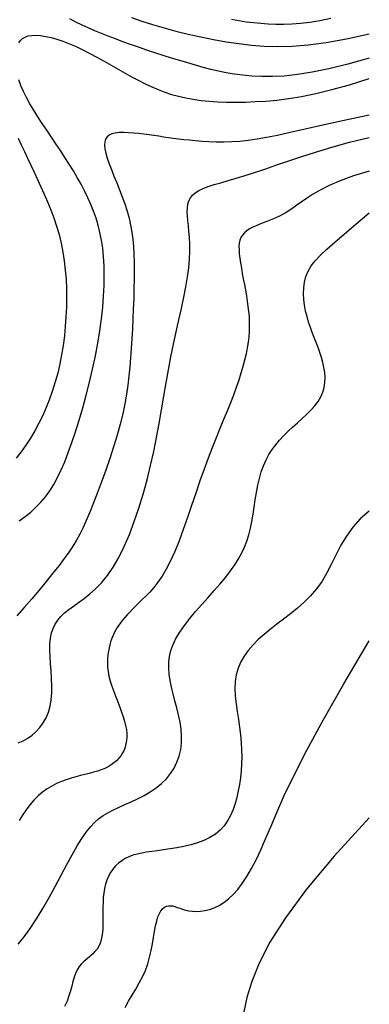
# Model space of a CAD drawing. Extents: x 568 to 19176, y -546 to 4802.
# Drawn here: x 5571 to 5828, y 1032 to 1753 of the extents above; entities that cross this region are included whole.
import ezdxf

# ---------------------------------------------------------------- set-up
doc = ezdxf.new("R2010")
doc.units = 0
doc.header["$LTSCALE"] = 20
doc.header["$MEASUREMENT"] = 0
doc.layers.add('DUONGDONGMUC', color=2, linetype='CONTINUOUS')

msp = doc.modelspace()

# ---------------------------------------------------------------- linework, layer by layer
at = {"layer": 'DUONGDONGMUC', "linetype": 'Continuous'}
for points in [[(5827.52, 1725.11), (5811.85, 1720.67), (5797.96, 1717.25), (5785.66, 1714.76), (5774.76, 1713.06), (5765.09, 1712.04), (5756.45, 1711.6), (5748.64, 1711.62), (5741.5, 1711.97), (5734.84, 1712.57), (5728.57, 1713.37), (5722.6, 1714.36), (5716.86, 1715.53), (5711.25, 1716.86), (5705.7, 1718.32), (5700.12, 1719.91), (5694.44, 1721.59), (5688.58, 1723.37), (5682.59, 1725.22), (5676.52, 1727.13), (5670.42, 1729.09), (5664.34, 1731.08), (5658.35, 1733.1), (5652.49, 1735.12), (5646.82, 1737.14), (5641.38, 1739.15), (5636.15, 1741.15), (5631.13, 1743.16), (5626.27, 1745.19), (5621.57, 1747.26), (5616.98, 1749.37), (5612.5, 1751.55), (5608.09, 1753.8)], [(5653.24, 1754.91), (5660.71, 1752.32), (5668.67, 1749.78), (5677.04, 1747.32), (5685.77, 1744.97), (5694.76, 1742.75), (5703.95, 1740.69), (5713.24, 1738.82), (5722.58, 1737.17), (5731.86, 1735.75), (5741.1, 1734.62), (5750.5, 1733.86), (5760.39, 1733.58), (5771.06, 1733.87), (5782.8, 1734.84), (5795.93, 1736.6), (5810.73, 1739.24), (5827.52, 1742.88)], [(5799.19, 1754.05), (5791.27, 1752.33), (5783.96, 1751.15), (5777.17, 1750.41), (5770.81, 1750.01), (5764.78, 1749.86), (5759, 1749.88), (5753.42, 1750.06), (5747.96, 1750.39), (5742.59, 1750.88), (5737.24, 1751.53), (5731.86, 1752.35), (5726.39, 1753.33)], [(5570.61, 1736.39), (5571.87, 1738.09), (5573.43, 1739.49), (5575.32, 1740.58), (5577.56, 1741.35), (5580.17, 1741.78), (5583.17, 1741.88), (5586.53, 1741.64), (5590.23, 1741.08), (5594.22, 1740.19), (5598.48, 1738.99), (5602.97, 1737.49), (5607.67, 1735.68), (5612.55, 1733.57), (5617.56, 1731.18), (5622.67, 1728.57), (5627.86, 1725.78), (5633.08, 1722.87), (5638.3, 1719.92), (5643.49, 1716.97), (5648.61, 1714.08), (5653.63, 1711.31), (5658.53, 1708.72), (5663.33, 1706.31), (5668.1, 1704.09), (5672.87, 1702.07), (5677.69, 1700.24), (5682.61, 1698.61), (5687.67, 1697.18), (5692.93, 1695.97), (5698.42, 1694.97), (5704.16, 1694.17), (5710.14, 1693.57), (5716.38, 1693.16), (5722.88, 1692.93), (5729.64, 1692.88), (5736.66, 1692.99), (5743.96, 1693.27), (5751.56, 1693.72), (5759.61, 1694.43), (5768.3, 1695.51), (5777.8, 1697.07), (5788.29, 1699.21), (5799.95, 1702.05), (5812.97, 1705.68), (5827.52, 1710.23)], [(5570.93, 1386.36), (5575.25, 1389.39), (5579.34, 1392.68), (5583.2, 1396.22), (5586.8, 1399.99), (5590.15, 1404.01), (5593.27, 1408.32), (5596.2, 1412.97), (5598.99, 1418.04), (5601.67, 1423.57), (5604.29, 1429.62), (5606.89, 1436.27), (5609.5, 1443.56), (5612.15, 1451.52), (5614.81, 1460.06), (5617.44, 1469.05), (5619.99, 1478.37), (5622.42, 1487.89), (5624.68, 1497.49), (5626.73, 1507.03), (5628.53, 1516.39), (5630.03, 1525.47), (5631.23, 1534.23), (5632.16, 1542.67), (5632.8, 1550.78), (5633.17, 1558.53), (5633.28, 1565.93), (5633.13, 1572.96), (5632.73, 1579.61), (5632.09, 1585.88), (5631.21, 1591.81), (5630.1, 1597.45), (5628.77, 1602.84), (5627.21, 1608.04), (5625.43, 1613.09), (5623.44, 1618.05), (5621.24, 1622.95), (5618.83, 1627.85), (5616.25, 1632.76), (5613.49, 1637.66), (5610.59, 1642.57), (5607.55, 1647.5), (5604.41, 1652.43), (5601.17, 1657.38), (5597.86, 1662.34), (5594.49, 1667.32), (5591.13, 1672.29), (5587.82, 1677.24), (5584.63, 1682.14), (5581.59, 1686.96), (5578.78, 1691.69), (5576.25, 1696.3), (5574.05, 1700.77), (5572.22, 1705.07), (5570.76, 1709.2)], [(5827.52, 1683.37), (5809.06, 1679.4), (5793.48, 1675.96), (5780.38, 1673.04), (5769.4, 1670.59), (5760.13, 1668.57), (5752.2, 1666.96), (5745.21, 1665.71), (5738.79, 1664.78), (5732.61, 1664.15), (5726.63, 1663.77), (5720.86, 1663.61), (5715.31, 1663.64), (5710, 1663.82), (5704.96, 1664.13), (5700.19, 1664.51), (5695.71, 1664.95), (5691.52, 1665.41), (5687.59, 1665.89), (5683.84, 1666.37), (5680.24, 1666.87), (5676.72, 1667.37), (5673.22, 1667.88), (5669.69, 1668.4), (5666.07, 1668.91), (5662.32, 1669.42), (5658.51, 1669.89), (5654.72, 1670.28), (5651.03, 1670.55), (5647.51, 1670.65), (5644.25, 1670.56), (5641.34, 1670.22), (5638.84, 1669.6), (5636.82, 1668.66), (5635.29, 1667.39), (5634.23, 1665.76), (5633.62, 1663.77), (5633.45, 1661.4), (5633.7, 1658.63), (5634.35, 1655.46), (5635.39, 1651.87), (5636.79, 1647.85), (5638.48, 1643.47), (5640.37, 1638.78), (5642.39, 1633.86), (5644.45, 1628.77), (5646.47, 1623.57), (5648.36, 1618.34), (5650.04, 1613.14), (5651.45, 1608.01), (5652.59, 1602.92), (5653.49, 1597.8), (5654.17, 1592.59), (5654.66, 1587.22), (5654.98, 1581.64), (5655.16, 1575.78), (5655.21, 1569.59), (5655.16, 1563.01), (5655.03, 1556.11), (5654.82, 1548.97), (5654.54, 1541.68), (5654.21, 1534.31), (5653.83, 1526.96), (5653.41, 1519.69), (5652.97, 1512.61), (5652.5, 1505.75), (5651.97, 1499.05), (5651.33, 1492.43), (5650.53, 1485.78), (5649.54, 1479.02), (5648.29, 1472.05), (5646.75, 1464.77), (5644.87, 1457.1), (5642.62, 1448.97), (5640.06, 1440.53), (5637.27, 1431.94), (5634.33, 1423.36), (5631.32, 1414.98), (5628.31, 1406.95), (5625.39, 1399.46), (5622.64, 1392.66), (5620.09, 1386.68), (5617.68, 1381.39), (5615.3, 1376.59), (5612.84, 1372.11), (5610.2, 1367.75), (5607.26, 1363.34), (5603.92, 1358.69), (5600.08, 1353.61), (5595.66, 1347.97), (5590.76, 1341.9), (5585.52, 1335.57), (5580.08, 1329.15), (5574.56, 1322.82), (5569.11, 1316.75)], [(5570.03, 1666.64), (5572.4, 1661.74), (5574.73, 1656.81), (5577.05, 1651.84), (5579.39, 1646.79), (5581.78, 1641.64), (5584.25, 1636.37), (5586.76, 1630.98), (5589.26, 1625.46), (5591.72, 1619.82), (5594.08, 1614.04), (5596.29, 1608.14), (5598.32, 1602.1), (5600.12, 1595.92), (5601.65, 1589.61), (5602.92, 1583.17), (5603.92, 1576.61), (5604.69, 1569.96), (5605.21, 1563.22), (5605.52, 1556.41), (5605.61, 1549.54), (5605.5, 1542.61), (5605.19, 1535.66), (5604.69, 1528.7), (5603.99, 1521.74), (5603.09, 1514.83), (5601.98, 1507.97), (5600.65, 1501.2), (5599.11, 1494.54), (5597.34, 1488.01), (5595.36, 1481.64), (5593.15, 1475.42), (5590.74, 1469.37), (5588.12, 1463.5), (5585.31, 1457.79), (5582.32, 1452.27), (5579.15, 1446.93), (5575.82, 1441.79), (5572.32, 1436.84), (5568.63, 1432.1)], [(5570.18, 1223.86), (5573.75, 1225.27), (5577.16, 1227.11), (5580.37, 1229.36), (5583.35, 1231.99), (5586.07, 1235), (5588.48, 1238.37), (5590.56, 1242.1), (5592.27, 1246.17), (5593.57, 1250.57), (5594.43, 1255.31), (5594.85, 1260.34), (5594.89, 1265.59), (5594.67, 1270.97), (5594.3, 1276.38), (5593.88, 1281.71), (5593.51, 1286.88), (5593.31, 1291.79), (5593.37, 1296.35), (5593.79, 1300.47), (5594.59, 1304.2), (5595.76, 1307.59), (5597.31, 1310.7), (5599.23, 1313.57), (5601.53, 1316.27), (5604.22, 1318.85), (5607.28, 1321.37), (5610.7, 1323.9), (5614.45, 1326.55), (5618.44, 1329.46), (5622.61, 1332.75), (5626.9, 1336.56), (5631.25, 1341.02), (5635.58, 1346.25), (5639.84, 1352.39), (5643.95, 1359.53), (5647.91, 1367.56), (5651.68, 1376.35), (5655.26, 1385.75), (5658.61, 1395.63), (5661.74, 1405.85), (5664.6, 1416.26), (5667.2, 1426.72), (5669.51, 1437.11), (5671.59, 1447.4), (5673.48, 1457.59), (5675.24, 1467.65), (5676.93, 1477.57), (5678.59, 1487.34), (5680.28, 1496.96), (5682.06, 1506.4), (5683.95, 1515.66), (5685.91, 1524.69), (5687.88, 1533.45), (5689.77, 1541.9), (5691.53, 1549.99), (5693.07, 1557.68), (5694.35, 1564.94), (5695.28, 1571.7), (5695.82, 1577.96), (5696.02, 1583.71), (5695.95, 1589), (5695.69, 1593.86), (5695.31, 1598.31), (5694.89, 1602.38), (5694.49, 1606.12), (5694.19, 1609.54), (5694.06, 1612.67), (5694.16, 1615.54), (5694.54, 1618.16), (5695.25, 1620.55), (5696.35, 1622.73), (5697.89, 1624.72), (5699.92, 1626.52), (5702.5, 1628.16), (5705.68, 1629.67), (5709.43, 1631.1), (5713.76, 1632.5), (5718.64, 1633.94), (5724.06, 1635.48), (5730.01, 1637.18), (5736.46, 1639.1), (5743.41, 1641.3), (5750.87, 1643.82), (5758.93, 1646.64), (5767.74, 1649.71), (5777.42, 1652.97), (5788.11, 1656.39), (5799.93, 1659.91), (5813.02, 1663.49), (5827.52, 1667.08)], [(5827.52, 1642.42), (5815.96, 1638.85), (5806.24, 1635.32), (5798.14, 1631.87), (5791.44, 1628.55), (5785.93, 1625.4), (5781.39, 1622.46), (5777.6, 1619.76), (5774.34, 1617.37), (5771.43, 1615.29), (5768.77, 1613.5), (5766.31, 1611.97), (5763.99, 1610.64), (5761.75, 1609.47), (5759.53, 1608.42), (5757.26, 1607.44), (5754.89, 1606.49), (5752.39, 1605.54), (5749.78, 1604.56), (5747.15, 1603.53), (5744.56, 1602.45), (5742.07, 1601.29), (5739.76, 1600.04), (5737.68, 1598.69), (5735.91, 1597.21), (5734.5, 1595.6), (5733.44, 1593.83), (5732.68, 1591.88), (5732.21, 1589.72), (5732, 1587.34), (5732.01, 1584.72), (5732.22, 1581.83), (5732.6, 1578.65), (5733.11, 1575.17), (5733.73, 1571.45), (5734.42, 1567.53), (5735.17, 1563.47), (5735.93, 1559.34), (5736.68, 1555.2), (5737.4, 1551.1), (5738.04, 1547.1), (5738.58, 1543.24), (5739.02, 1539.51), (5739.33, 1535.84), (5739.51, 1532.21), (5739.55, 1528.55), (5739.42, 1524.84), (5739.13, 1521.03), (5738.67, 1517.06), (5738.01, 1512.91), (5737.16, 1508.57), (5736.12, 1504.03), (5734.89, 1499.3), (5733.46, 1494.37), (5731.83, 1489.25), (5730, 1483.93), (5727.97, 1478.41), (5725.74, 1472.69), (5723.32, 1466.73), (5720.76, 1460.5), (5718.06, 1453.97), (5715.25, 1447.1), (5712.35, 1439.84), (5709.39, 1432.18), (5706.39, 1424.06), (5703.36, 1415.49), (5700.32, 1406.62), (5697.27, 1397.61), (5694.2, 1388.67), (5691.12, 1379.95), (5688.03, 1371.64), (5684.93, 1363.93), (5681.82, 1356.99), (5678.71, 1350.95), (5675.61, 1345.76), (5672.54, 1341.3), (5669.54, 1337.46), (5666.62, 1334.14), (5663.8, 1331.23), (5661.1, 1328.63), (5658.55, 1326.21), (5656.16, 1323.9), (5653.94, 1321.67), (5651.88, 1319.52), (5649.98, 1317.45), (5648.23, 1315.45), (5646.63, 1313.53), (5645.18, 1311.69), (5643.88, 1309.91), (5642.71, 1308.2), (5641.67, 1306.53), (5640.74, 1304.87), (5639.91, 1303.18), (5639.17, 1301.44), (5638.49, 1299.61), (5637.87, 1297.66), (5637.29, 1295.56), (5636.75, 1293.28), (5636.27, 1290.82), (5635.89, 1288.19), (5635.65, 1285.39), (5635.57, 1282.41), (5635.7, 1279.27), (5636.07, 1275.96), (5636.72, 1272.5), (5637.66, 1268.88), (5638.84, 1265.15), (5640.2, 1261.34), (5641.67, 1257.52), (5643.17, 1253.71), (5644.63, 1249.96), (5646, 1246.32), (5647.21, 1242.82), (5648.18, 1239.51), (5648.92, 1236.38), (5649.43, 1233.42), (5649.71, 1230.61), (5649.76, 1227.94), (5649.58, 1225.41), (5649.18, 1222.99), (5648.56, 1220.67), (5647.72, 1218.45), (5646.66, 1216.33), (5645.4, 1214.32), (5643.92, 1212.43), (5642.25, 1210.67), (5640.38, 1209.04), (5638.31, 1207.56), (5636.06, 1206.24), (5633.63, 1205.07), (5631.03, 1204.04), (5628.26, 1203.1), (5625.35, 1202.24), (5622.3, 1201.41), (5619.12, 1200.59), (5615.83, 1199.74), (5612.43, 1198.83), (5608.95, 1197.82), (5605.41, 1196.69), (5601.84, 1195.39), (5598.28, 1193.88), (5594.75, 1192.12), (5591.29, 1190.08), (5587.93, 1187.71), (5584.71, 1184.98), (5581.64, 1181.86), (5578.73, 1178.41), (5575.98, 1174.71), (5573.38, 1170.81), (5570.93, 1166.79)], [(5570.05, 1076.22), (5574.52, 1081.63), (5579.05, 1087.79), (5583.62, 1094.77), (5588.21, 1102.39), (5592.76, 1110.42), (5597.23, 1118.62), (5601.57, 1126.75), (5605.74, 1134.56), (5609.7, 1141.82), (5613.39, 1148.3), (5616.79, 1153.8), (5619.98, 1158.41), (5623.05, 1162.25), (5626.07, 1165.45), (5629.15, 1168.15), (5632.38, 1170.47), (5635.84, 1172.54), (5639.63, 1174.51), (5643.79, 1176.47), (5648.27, 1178.5), (5652.94, 1180.62), (5657.69, 1182.87), (5662.41, 1185.29), (5667, 1187.92), (5671.34, 1190.8), (5675.32, 1193.97), (5678.84, 1197.45), (5681.89, 1201.23), (5684.47, 1205.29), (5686.55, 1209.58), (5688.15, 1214.09), (5689.26, 1218.8), (5689.87, 1223.66), (5689.98, 1228.66), (5689.6, 1233.77), (5688.82, 1238.94), (5687.73, 1244.15), (5686.46, 1249.35), (5685.09, 1254.51), (5683.74, 1259.58), (5682.5, 1264.53), (5681.49, 1269.32), (5680.79, 1273.93), (5680.46, 1278.39), (5680.54, 1282.75), (5681.07, 1287.07), (5682.1, 1291.39), (5683.66, 1295.77), (5685.81, 1300.26), (5688.57, 1304.91), (5691.97, 1309.75), (5695.88, 1314.75), (5700.18, 1319.85), (5704.7, 1325), (5709.32, 1330.15), (5713.88, 1335.24), (5718.24, 1340.21), (5722.26, 1345.03), (5725.83, 1349.64), (5728.95, 1354.1), (5731.65, 1358.46), (5733.99, 1362.78), (5735.99, 1367.13), (5737.69, 1371.55), (5739.13, 1376.12), (5740.34, 1380.9), (5741.38, 1385.91), (5742.28, 1391.12), (5743.12, 1396.44), (5743.94, 1401.8), (5744.81, 1407.13), (5745.79, 1412.36), (5746.92, 1417.41), (5748.28, 1422.2), (5749.91, 1426.69), (5751.8, 1430.89), (5753.94, 1434.84), (5756.33, 1438.56), (5758.93, 1442.09), (5761.75, 1445.47), (5764.77, 1448.73), (5767.97, 1451.9), (5771.33, 1455.02), (5774.78, 1458.11), (5778.21, 1461.18), (5781.53, 1464.27), (5784.67, 1467.39), (5787.52, 1470.55), (5790, 1473.79), (5792.01, 1477.11), (5793.49, 1480.53), (5794.47, 1484.05), (5794.98, 1487.64), (5795.09, 1491.28), (5794.84, 1494.95), (5794.28, 1498.64), (5793.47, 1502.33), (5792.44, 1506), (5791.26, 1509.63), (5789.95, 1513.25), (5788.57, 1516.87), (5787.15, 1520.52), (5785.72, 1524.22), (5784.34, 1527.99), (5783.03, 1531.86), (5781.85, 1535.84), (5780.82, 1539.95), (5780.01, 1544.15), (5779.47, 1548.42), (5779.25, 1552.7), (5779.41, 1556.96), (5780, 1561.15), (5781.08, 1565.23), (5782.7, 1569.17), (5784.92, 1572.96), (5787.87, 1576.77), (5791.65, 1580.81), (5796.4, 1585.29), (5802.24, 1590.42), (5809.29, 1596.41), (5817.67, 1603.47), (5827.52, 1611.81)], [(5827.52, 1393.41), (5820.87, 1387.84), (5815.35, 1381.72), (5810.71, 1375.2), (5806.73, 1368.44), (5803.18, 1361.6), (5799.84, 1354.84), (5796.48, 1348.32), (5792.87, 1342.2), (5788.83, 1336.59), (5784.41, 1331.47), (5779.69, 1326.76), (5774.78, 1322.38), (5769.75, 1318.28), (5764.71, 1314.37), (5759.74, 1310.59), (5754.94, 1306.86), (5750.39, 1303.11), (5746.15, 1299.31), (5742.27, 1295.43), (5738.79, 1291.43), (5735.77, 1287.29), (5733.25, 1282.96), (5731.3, 1278.42), (5729.94, 1273.63), (5729.22, 1268.58), (5729.04, 1263.3), (5729.29, 1257.84), (5729.86, 1252.26), (5730.64, 1246.59), (5731.52, 1240.89), (5732.38, 1235.22), (5733.12, 1229.61), (5733.64, 1224.11), (5733.93, 1218.73), (5734, 1213.46), (5733.86, 1208.29), (5733.53, 1203.22), (5733, 1198.24), (5732.3, 1193.36), (5731.43, 1188.56), (5730.39, 1183.84), (5729.14, 1179.25), (5727.64, 1174.83), (5725.84, 1170.62), (5723.69, 1166.67), (5721.15, 1163.02), (5718.16, 1159.72), (5714.69, 1156.81), (5710.7, 1154.32), (5706.29, 1152.23), (5701.55, 1150.48), (5696.6, 1149.03), (5691.54, 1147.85), (5686.48, 1146.87), (5681.52, 1146.07), (5676.77, 1145.38), (5672.31, 1144.78), (5668.16, 1144.21), (5664.29, 1143.63), (5660.69, 1143), (5657.34, 1142.27), (5654.21, 1141.4), (5651.3, 1140.33), (5648.59, 1139.03), (5646.06, 1137.47), (5643.72, 1135.65), (5641.57, 1133.58), (5639.64, 1131.28), (5637.92, 1128.78), (5636.43, 1126.09), (5635.18, 1123.22), (5634.18, 1120.2), (5633.43, 1117.04), (5632.9, 1113.77), (5632.56, 1110.43), (5632.36, 1107.05), (5632.26, 1103.66), (5632.25, 1100.29), (5632.26, 1096.97), (5632.28, 1093.75), (5632.25, 1090.63), (5632.15, 1087.65), (5631.94, 1084.79), (5631.59, 1082.08), (5631.06, 1079.52), (5630.31, 1077.11), (5629.32, 1074.87), (5628.04, 1072.79), (5626.46, 1070.89), (5624.65, 1069.1), (5622.68, 1067.38), (5620.64, 1065.65), (5618.6, 1063.87), (5616.66, 1061.96), (5614.88, 1059.88), (5613.34, 1057.56), (5612.11, 1054.95), (5611.11, 1052.08), (5610.24, 1048.96), (5609.39, 1045.63), (5608.46, 1042.12), (5607.36, 1038.45), (5605.98, 1034.65), (5604.22, 1030.74)], [(5648.65, 1029.86), (5651.13, 1034.48), (5653.74, 1038.99), (5656.37, 1043.44), (5658.92, 1047.9), (5661.29, 1052.43), (5663.36, 1057.09), (5665.08, 1061.92), (5666.48, 1066.85), (5667.61, 1071.78), (5668.55, 1076.63), (5669.36, 1081.29), (5670.11, 1085.68), (5670.85, 1089.69), (5671.66, 1093.24), (5672.59, 1096.24), (5673.64, 1098.72), (5674.79, 1100.71), (5676.04, 1102.24), (5677.38, 1103.36), (5678.79, 1104.08), (5680.27, 1104.46), (5681.8, 1104.52), (5683.39, 1104.3), (5685.04, 1103.87), (5686.78, 1103.29), (5688.65, 1102.62), (5690.67, 1101.94), (5692.86, 1101.3), (5695.25, 1100.77), (5697.87, 1100.42), (5700.73, 1100.3), (5703.81, 1100.46), (5707.05, 1100.95), (5710.42, 1101.78), (5713.88, 1103.02), (5717.38, 1104.68), (5720.89, 1106.82), (5724.36, 1109.47), (5727.76, 1112.67), (5731.11, 1116.45), (5734.43, 1120.84), (5737.74, 1125.9), (5741.08, 1131.65), (5744.47, 1138.12), (5747.93, 1145.35), (5751.49, 1153.39), (5755.25, 1162.34), (5759.65, 1172.73), (5765.18, 1185.14), (5772.35, 1200.18), (5781.66, 1218.43), (5793.62, 1240.48), (5808.74, 1266.95), (5827.52, 1298.42)], [(5827.52, 1168.92), (5801.66, 1140.79), (5781.39, 1116.51), (5765.97, 1095.64), (5754.65, 1077.72), (5746.68, 1062.32), (5741.32, 1049), (5737.82, 1037.3), (5735.43, 1026.79)]]:
    msp.add_lwpolyline(points, dxfattribs=at)

doc.saveas('drawing.dxf')
